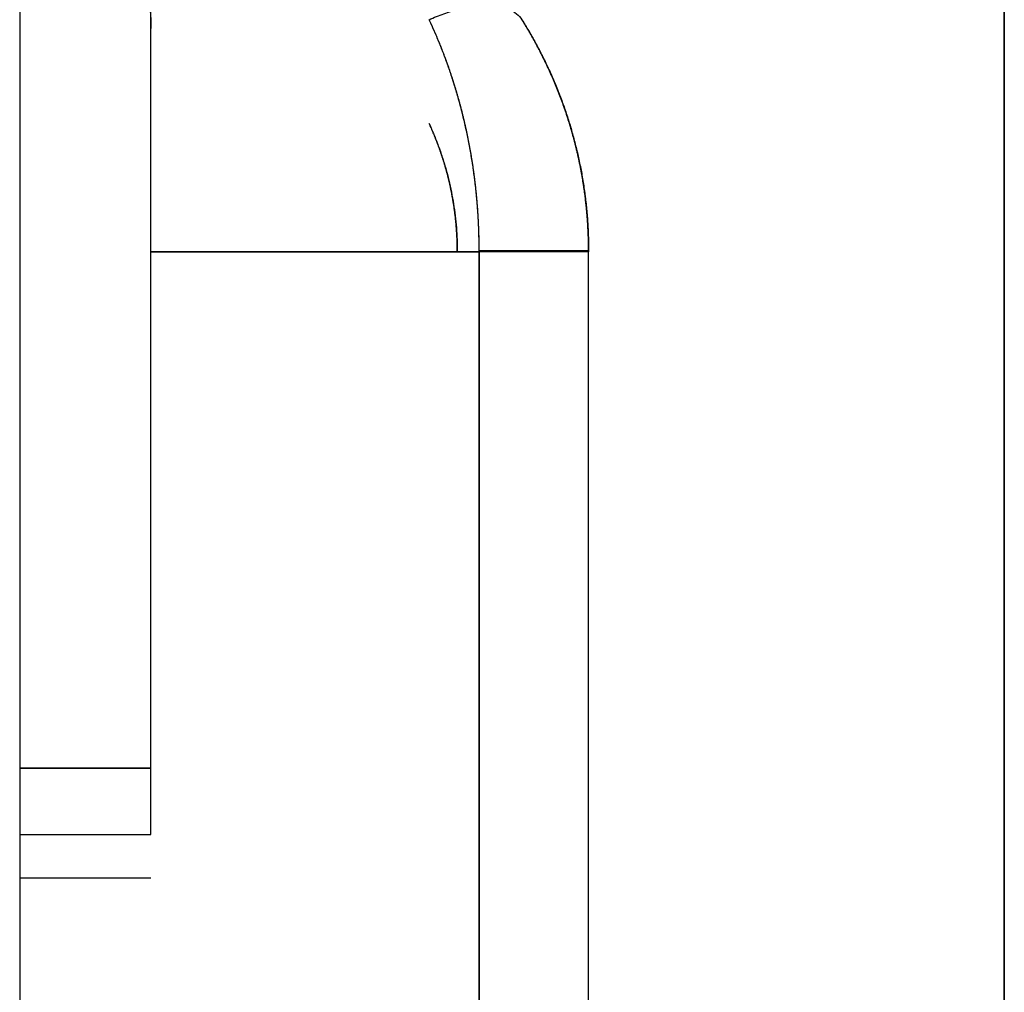
# Model space of a CAD drawing. Units: millimetres. Extents: x -395 to 84, y -28 to 287.
# Drawn here: x -160 to -160, y 89 to 89 of the extents above; entities that cross this region are included whole.
import ezdxf

# ---------------------------------------------------------------- set-up
doc = ezdxf.new("R2010")
doc.units = ezdxf.units.MM

# ---------------------------------------------------------------- blocks, each defined once
blk = doc.blocks.new('VIS-ULRB1LC0005')
at = {"color": 20, "linetype": 'Continuous'}
for p, q in [((-159.99125, 95.07658), (-159.99125, 59.02658)), ((-159.99125, 59.02658), (-159.99125, 95.07658)), ((-160.21625, 94.97658), (-160.21625, 65.22658)), ((-160.21625, 94.97658), (-160.21625, 65.22658)), ((-160.18625, 89.30755), (-160.18625, 89.63426)), ((-160.18625, 89.30755), (-160.18625, 89.63426)), ((-160.18625, 89.42558), (-160.11125, 89.42558)), ((-160.11125, 89.42558), (-160.18625, 89.42558)), ((-160.11125, 89.42558), (-160.18625, 89.42558)), ((-160.18625, 89.42558), (-160.11125, 89.42558)), ((-160.08625, 89.42558), (-160.11125, 89.42558)), ((-160.08625, 89.42558), (-160.11125, 89.42558)), ((-160.11125, 88.82658), (-160.11125, 89.42558)), ((-160.11125, 88.82658), (-160.11125, 89.42558)), ((-160.11125, 89.42558), (-160.11125, 88.82658)), ((-160.11125, 89.42558), (-160.11125, 88.82658)), ((-160.08625, 88.82658), (-160.08625, 89.42558)), ((-160.08625, 88.82658), (-160.08625, 89.42558)), ((-160.08625, 88.82658), (-160.08625, 89.42558)), ((-160.08625, 88.82658), (-160.08625, 89.42558)), ((-160.18625, 89.30755), (-160.21625, 89.30755)), ((-160.18625, 89.30755), (-160.21625, 89.30755)), ((-160.21625, 89.30755), (-160.18625, 89.30755)), ((-160.21625, 89.30755), (-160.18625, 89.30755)), ((-160.18625, 89.2924), (-160.18625, 89.30755)), ((-160.18625, 89.2924), (-160.18625, 89.30755)), ((-160.21625, 89.2924), (-160.18625, 89.2924)), ((-160.21625, 89.2924), (-160.18625, 89.2924)), ((-160.21625, 89.2924), (-160.18625, 89.2924)), ((-160.21625, 89.2924), (-160.18625, 89.2924)), ((-160.18625, 89.2824), (-160.21625, 89.2824)), ((-160.18625, 89.2824), (-160.21625, 89.2824)), ((-160.18625, 89.2824), (-160.21625, 89.2824)), ((-160.18625, 89.2824), (-160.21625, 89.2824))]:
    blk.add_line(p, q, dxfattribs=at)
for points, knots in [([(-160.20178, 89.51238), (-160.20167, 89.51226), (-160.20144, 89.51202), (-160.2011, 89.51166), (-160.20076, 89.51129), (-160.20042, 89.51091), (-160.20008, 89.51053), (-160.19974, 89.51015), (-160.1994, 89.50976), (-160.19907, 89.50937), (-160.19873, 89.50897), (-160.1984, 89.50857), (-160.19806, 89.50816), (-160.19773, 89.50775), (-160.1974, 89.50733), (-160.19707, 89.50691), (-160.19675, 89.50649), (-160.19642, 89.50606), (-160.1961, 89.50562), (-160.19578, 89.50518), (-160.19547, 89.50473), (-160.19515, 89.50428), (-160.19484, 89.50383), (-160.19454, 89.50336), (-160.19423, 89.5029), (-160.19393, 89.50243), (-160.19364, 89.50195), (-160.19334, 89.50147), (-160.19305, 89.50098), (-160.19277, 89.50049), (-160.19249, 89.49999), (-160.19221, 89.49949), (-160.19194, 89.49898), (-160.19167, 89.49847), (-160.1914, 89.49795), (-160.19114, 89.49743), (-160.19089, 89.4969), (-160.19064, 89.49637), (-160.19039, 89.49583), (-160.19016, 89.49528), (-160.18992, 89.49474), (-160.1897, 89.49418), (-160.18947, 89.49362), (-160.18926, 89.49306), (-160.18905, 89.49248), (-160.18884, 89.49191), (-160.18865, 89.49133), (-160.18846, 89.49074), (-160.18827, 89.49015), (-160.18809, 89.48955), (-160.18792, 89.48895), (-160.18776, 89.48835), (-160.18761, 89.48773), (-160.18746, 89.48712), (-160.18732, 89.4865), (-160.18719, 89.48587), (-160.18706, 89.48524), (-160.18695, 89.4846), (-160.18684, 89.48396), (-160.18674, 89.48332), (-160.18665, 89.48267), (-160.18657, 89.48201), (-160.18649, 89.48136), (-160.18643, 89.48069), (-160.18638, 89.48003), (-160.18633, 89.47936), (-160.1863, 89.47868), (-160.18627, 89.478), (-160.18626, 89.47732), (-160.18626, 89.47687), (-160.18625, 89.47664)], [0, 0, 0, 0, 0.00049618, 0.00099553, 0.001498, 0.00200354, 0.00251208, 0.00302358, 0.00353801, 0.00405537, 0.00457565, 0.00509885, 0.00562494, 0.00615385, 0.00668549, 0.00721978, 0.00775664, 0.00829598, 0.0088377, 0.00938174, 0.00992814, 0.01047694, 0.01102819, 0.01158194, 0.0121382, 0.01269698, 0.01325825, 0.01382202, 0.0143883, 0.01495708, 0.01552836, 0.01610216, 0.01667847, 0.01725731, 0.01783868, 0.01842259, 0.01900906, 0.01959812, 0.02018978, 0.02078408, 0.02138106, 0.02198073, 0.02258312, 0.02318826, 0.02379616, 0.02440687, 0.0250204, 0.02563679, 0.02625605, 0.02687822, 0.02750332, 0.02813136, 0.02876235, 0.02939634, 0.03003334, 0.0306734, 0.03131655, 0.03196281, 0.0326122, 0.03326474, 0.03392045, 0.03457934, 0.03524144, 0.03590677, 0.03657535, 0.03724709, 0.037922, 0.03860047, 0.03928258, 0.03996678, 0.03996678, 0.03996678, 0.03996678]), ([(-160.20178, 89.51238), (-160.20167, 89.51226), (-160.20144, 89.51202), (-160.2011, 89.51166), (-160.20076, 89.51129), (-160.20042, 89.51091), (-160.20008, 89.51053), (-160.19974, 89.51015), (-160.1994, 89.50976), (-160.19907, 89.50937), (-160.19873, 89.50897), (-160.1984, 89.50857), (-160.19806, 89.50816), (-160.19773, 89.50775), (-160.1974, 89.50733), (-160.19707, 89.50691), (-160.19675, 89.50649), (-160.19642, 89.50606), (-160.1961, 89.50562), (-160.19578, 89.50518), (-160.19547, 89.50473), (-160.19515, 89.50428), (-160.19484, 89.50383), (-160.19454, 89.50336), (-160.19423, 89.5029), (-160.19393, 89.50243), (-160.19364, 89.50195), (-160.19334, 89.50147), (-160.19305, 89.50098), (-160.19277, 89.50049), (-160.19249, 89.49999), (-160.19221, 89.49949), (-160.19194, 89.49898), (-160.19167, 89.49847), (-160.1914, 89.49795), (-160.19114, 89.49743), (-160.19089, 89.4969), (-160.19064, 89.49637), (-160.19039, 89.49583), (-160.19016, 89.49528), (-160.18992, 89.49474), (-160.1897, 89.49418), (-160.18947, 89.49362), (-160.18926, 89.49306), (-160.18905, 89.49248), (-160.18884, 89.49191), (-160.18865, 89.49133), (-160.18846, 89.49074), (-160.18827, 89.49015), (-160.18809, 89.48955), (-160.18792, 89.48895), (-160.18776, 89.48835), (-160.18761, 89.48773), (-160.18746, 89.48712), (-160.18732, 89.4865), (-160.18719, 89.48587), (-160.18706, 89.48524), (-160.18695, 89.4846), (-160.18684, 89.48396), (-160.18674, 89.48332), (-160.18665, 89.48267), (-160.18657, 89.48201), (-160.18649, 89.48136), (-160.18643, 89.48069), (-160.18638, 89.48003), (-160.18633, 89.47936), (-160.1863, 89.47868), (-160.18627, 89.478), (-160.18626, 89.47732), (-160.18626, 89.47687), (-160.18625, 89.47664)], [0, 0, 0, 0, 0.00049618, 0.00099553, 0.001498, 0.00200354, 0.00251208, 0.00302358, 0.00353801, 0.00405537, 0.00457565, 0.00509885, 0.00562494, 0.00615385, 0.00668549, 0.00721978, 0.00775664, 0.00829598, 0.0088377, 0.00938174, 0.00992814, 0.01047694, 0.01102819, 0.01158194, 0.0121382, 0.01269698, 0.01325825, 0.01382202, 0.0143883, 0.01495708, 0.01552836, 0.01610216, 0.01667847, 0.01725731, 0.01783868, 0.01842259, 0.01900906, 0.01959812, 0.02018978, 0.02078408, 0.02138106, 0.02198073, 0.02258312, 0.02318826, 0.02379616, 0.02440687, 0.0250204, 0.02563679, 0.02625605, 0.02687822, 0.02750332, 0.02813136, 0.02876235, 0.02939634, 0.03003334, 0.0306734, 0.03131655, 0.03196281, 0.0326122, 0.03326474, 0.03392045, 0.03457934, 0.03524144, 0.03590677, 0.03657535, 0.03724709, 0.037922, 0.03860047, 0.03928258, 0.03996678, 0.03996678, 0.03996678, 0.03996678]), ([(-160.12268, 89.47865), (-160.12158, 89.47915), (-160.11934, 89.48005), (-160.11596, 89.4811), (-160.11266, 89.48178), (-160.10957, 89.48203), (-160.10682, 89.48183), (-160.1045, 89.48119), (-160.10268, 89.48014), (-160.10183, 89.47915), (-160.10149, 89.47865)], [0, 0, 0, 0, 0.00363813, 0.00721861, 0.01061978, 0.0137323, 0.01648177, 0.01884962, 0.02088542, 0.02269944, 0.02269944, 0.02269944, 0.02269944]), ([(-160.12268, 89.47865), (-160.12158, 89.47915), (-160.11934, 89.48005), (-160.11596, 89.4811), (-160.11266, 89.48178), (-160.10957, 89.48203), (-160.10682, 89.48183), (-160.1045, 89.48119), (-160.10268, 89.48014), (-160.10183, 89.47915), (-160.10149, 89.47865)], [0, 0, 0, 0, 0.00363813, 0.00721861, 0.01061978, 0.0137323, 0.01648177, 0.01884962, 0.02088542, 0.02269944, 0.02269944, 0.02269944, 0.02269944]), ([(-160.11125, 89.42583), (-160.11125, 89.42639), (-160.11126, 89.42751), (-160.11129, 89.42918), (-160.11134, 89.43085), (-160.11142, 89.43251), (-160.11151, 89.43416), (-160.11162, 89.4358), (-160.11176, 89.43744), (-160.11191, 89.43906), (-160.11209, 89.44069), (-160.11228, 89.4423), (-160.11249, 89.44391), (-160.11272, 89.44551), (-160.11298, 89.4471), (-160.11325, 89.44869), (-160.11354, 89.45027), (-160.11385, 89.45184), (-160.11418, 89.4534), (-160.11452, 89.45494), (-160.11489, 89.45647), (-160.11526, 89.45797), (-160.11566, 89.45946), (-160.11607, 89.46094), (-160.11649, 89.4624), (-160.11693, 89.46384), (-160.11739, 89.46526), (-160.11786, 89.46667), (-160.11834, 89.46806), (-160.11884, 89.46944), (-160.11935, 89.4708), (-160.11987, 89.47215), (-160.12041, 89.47348), (-160.12096, 89.47479), (-160.12152, 89.47609), (-160.12209, 89.47738), (-160.12249, 89.47822), (-160.12268, 89.47865)], [0, 0, 0, 0, 0.00168028, 0.00335323, 0.00501918, 0.00667844, 0.00833133, 0.00997817, 0.01161925, 0.01325489, 0.01488538, 0.01651101, 0.01813205, 0.01974879, 0.02136148, 0.02297151, 0.02457897, 0.0261809, 0.0277743, 0.02935611, 0.03092426, 0.03247902, 0.03402085, 0.03555021, 0.03706755, 0.03857332, 0.04006796, 0.04155189, 0.04302567, 0.04448986, 0.04594446, 0.04738944, 0.04882478, 0.05025044, 0.05166637, 0.05307254, 0.0544689, 0.0544689, 0.0544689, 0.0544689]), ([(-160.11125, 89.42583), (-160.11125, 89.42597), (-160.11126, 89.42625), (-160.11126, 89.42667), (-160.11126, 89.42709), (-160.11126, 89.4275), (-160.11127, 89.42792), (-160.11128, 89.42834), (-160.11129, 89.42875), (-160.1113, 89.42917), (-160.11131, 89.42959), (-160.11132, 89.43001), (-160.11133, 89.43042), (-160.11135, 89.43084), (-160.11137, 89.43126), (-160.11138, 89.43167), (-160.1114, 89.43209), (-160.11142, 89.4325), (-160.11144, 89.43292), (-160.11147, 89.43334), (-160.11149, 89.43375), (-160.11152, 89.43417), (-160.11154, 89.43458), (-160.11157, 89.435), (-160.1116, 89.43541), (-160.11163, 89.43583), (-160.11166, 89.43624), (-160.1117, 89.43665), (-160.11173, 89.43707), (-160.11177, 89.43748), (-160.1118, 89.43789), (-160.11184, 89.4383), (-160.11188, 89.43872), (-160.11192, 89.43913), (-160.11197, 89.43954), (-160.11201, 89.43995), (-160.11205, 89.44036), (-160.1121, 89.44077), (-160.11215, 89.44118), (-160.1122, 89.44159), (-160.11225, 89.442), (-160.1123, 89.44241), (-160.11235, 89.44282), (-160.1124, 89.44322), (-160.11246, 89.44363), (-160.11252, 89.44404), (-160.11257, 89.44444), (-160.11263, 89.44485), (-160.11269, 89.44526), (-160.11275, 89.44566), (-160.11281, 89.44606), (-160.11288, 89.44647), (-160.11294, 89.44687), (-160.11301, 89.44727), (-160.11308, 89.44768), (-160.11315, 89.44808), (-160.11322, 89.44848), (-160.11329, 89.44888), (-160.11336, 89.44928), (-160.11343, 89.44968), (-160.11351, 89.45008), (-160.11358, 89.45047), (-160.11366, 89.45087), (-160.11374, 89.45127), (-160.11382, 89.45166), (-160.1139, 89.45206), (-160.11398, 89.45245), (-160.11406, 89.45285), (-160.11415, 89.45324), (-160.11423, 89.45363), (-160.11432, 89.45402), (-160.11441, 89.45442), (-160.1145, 89.45481), (-160.11459, 89.4552), (-160.11468, 89.45558), (-160.11477, 89.45597), (-160.11486, 89.45636), (-160.11496, 89.45675), (-160.11506, 89.45713), (-160.11515, 89.45752), (-160.11525, 89.4579), (-160.11535, 89.45828), (-160.11545, 89.45867), (-160.11555, 89.45905), (-160.11565, 89.45943), (-160.11576, 89.45981), (-160.11586, 89.46019), (-160.11597, 89.46057), (-160.11608, 89.46095), (-160.11618, 89.46132), (-160.11629, 89.4617), (-160.1164, 89.46207), (-160.11652, 89.46245), (-160.11663, 89.46282), (-160.11674, 89.46319), (-160.11686, 89.46357), (-160.11697, 89.46394), (-160.11709, 89.46431), (-160.11721, 89.46468), (-160.11732, 89.46504), (-160.11744, 89.46541), (-160.11756, 89.46578), (-160.11769, 89.46614), (-160.11781, 89.46651), (-160.11793, 89.46687), (-160.11806, 89.46723), (-160.11818, 89.4676), (-160.11831, 89.46796), (-160.11844, 89.46832), (-160.11856, 89.46867), (-160.11869, 89.46903), (-160.11882, 89.46939), (-160.11896, 89.46975), (-160.11909, 89.4701), (-160.11922, 89.47045), (-160.11936, 89.47081), (-160.11949, 89.47116), (-160.11963, 89.47151), (-160.11976, 89.47186), (-160.1199, 89.47221), (-160.12004, 89.47256), (-160.12018, 89.4729), (-160.12032, 89.47325), (-160.12046, 89.4736), (-160.1206, 89.47394), (-160.12075, 89.47428), (-160.12089, 89.47462), (-160.12103, 89.47496), (-160.12118, 89.4753), (-160.12133, 89.47564), (-160.12147, 89.47598), (-160.12162, 89.47632), (-160.12177, 89.47665), (-160.12192, 89.47699), (-160.12207, 89.47732), (-160.12222, 89.47765), (-160.12238, 89.47798), (-160.12253, 89.47832), (-160.12263, 89.47854), (-160.12268, 89.47865)], [0, 0, 0, 0, 0.00041748, 0.00083494, 0.00125239, 0.00166981, 0.00208719, 0.00250454, 0.00292184, 0.00333908, 0.00375626, 0.00417337, 0.00459041, 0.00500736, 0.00542421, 0.00584097, 0.00625763, 0.00667417, 0.00709059, 0.00750689, 0.00792305, 0.00833907, 0.00875494, 0.00917066, 0.00958621, 0.0100016, 0.01041681, 0.01083183, 0.01124667, 0.01166131, 0.01207575, 0.01248998, 0.01290399, 0.01331777, 0.01373133, 0.01414465, 0.01455773, 0.01497055, 0.01538312, 0.01579543, 0.01620747, 0.01661923, 0.01703071, 0.01744191, 0.0178528, 0.0182634, 0.01867369, 0.01908367, 0.01949333, 0.01990266, 0.02031167, 0.02072033, 0.02112866, 0.02153663, 0.02194426, 0.02235152, 0.02275842, 0.02316494, 0.02357109, 0.02397686, 0.02438224, 0.02478723, 0.02519183, 0.02559602, 0.0259998, 0.02640317, 0.02680612, 0.02720864, 0.02761074, 0.02801241, 0.02841364, 0.02881444, 0.02921479, 0.02961469, 0.03001413, 0.03041311, 0.03081163, 0.03120968, 0.03160725, 0.03200435, 0.03240097, 0.0327971, 0.03319274, 0.03358789, 0.03398254, 0.03437669, 0.03477033, 0.03516347, 0.03555609, 0.03594819, 0.03633978, 0.03673084, 0.03712138, 0.03751138, 0.03790085, 0.03828978, 0.03867818, 0.03906603, 0.03945333, 0.03984008, 0.04022629, 0.04061193, 0.04099702, 0.04138155, 0.04176551, 0.0421489, 0.04253173, 0.04291398, 0.04329566, 0.04367677, 0.04405729, 0.04443723, 0.04481659, 0.04519536, 0.04557354, 0.04595113, 0.04632813, 0.04670454, 0.04708035, 0.04745557, 0.04783018, 0.04820419, 0.04857758, 0.04895036, 0.04932252, 0.04969408, 0.05006504, 0.05043542, 0.05080522, 0.05117444, 0.05154304, 0.05191096, 0.05227817, 0.05264462, 0.05301033, 0.05337542, 0.05374006, 0.0541044, 0.05446859, 0.05446859, 0.05446859, 0.05446859]), ([(-160.11125, 89.42583), (-160.11125, 89.42639), (-160.11126, 89.42751), (-160.11129, 89.42918), (-160.11134, 89.43085), (-160.11142, 89.43251), (-160.11151, 89.43416), (-160.11162, 89.4358), (-160.11176, 89.43744), (-160.11191, 89.43906), (-160.11209, 89.44069), (-160.11228, 89.4423), (-160.11249, 89.44391), (-160.11272, 89.44551), (-160.11298, 89.4471), (-160.11325, 89.44869), (-160.11354, 89.45027), (-160.11385, 89.45184), (-160.11418, 89.4534), (-160.11452, 89.45494), (-160.11489, 89.45647), (-160.11526, 89.45797), (-160.11566, 89.45946), (-160.11607, 89.46094), (-160.11649, 89.4624), (-160.11693, 89.46384), (-160.11739, 89.46526), (-160.11786, 89.46667), (-160.11834, 89.46806), (-160.11884, 89.46944), (-160.11935, 89.4708), (-160.11987, 89.47215), (-160.12041, 89.47348), (-160.12096, 89.47479), (-160.12152, 89.47609), (-160.12209, 89.47738), (-160.12249, 89.47822), (-160.12268, 89.47865)], [0, 0, 0, 0, 0.00168028, 0.00335323, 0.00501918, 0.00667844, 0.00833133, 0.00997817, 0.01161925, 0.01325489, 0.01488538, 0.01651101, 0.01813205, 0.01974879, 0.02136148, 0.02297151, 0.02457897, 0.0261809, 0.0277743, 0.02935611, 0.03092426, 0.03247902, 0.03402085, 0.03555021, 0.03706755, 0.03857332, 0.04006796, 0.04155189, 0.04302567, 0.04448986, 0.04594446, 0.04738944, 0.04882478, 0.05025044, 0.05166637, 0.05307254, 0.0544689, 0.0544689, 0.0544689, 0.0544689]), ([(-160.11125, 89.42583), (-160.11125, 89.42597), (-160.11126, 89.42625), (-160.11126, 89.42667), (-160.11126, 89.42709), (-160.11126, 89.4275), (-160.11127, 89.42792), (-160.11128, 89.42834), (-160.11129, 89.42875), (-160.1113, 89.42917), (-160.11131, 89.42959), (-160.11132, 89.43001), (-160.11133, 89.43042), (-160.11135, 89.43084), (-160.11137, 89.43126), (-160.11138, 89.43167), (-160.1114, 89.43209), (-160.11142, 89.4325), (-160.11144, 89.43292), (-160.11147, 89.43334), (-160.11149, 89.43375), (-160.11152, 89.43417), (-160.11154, 89.43458), (-160.11157, 89.435), (-160.1116, 89.43541), (-160.11163, 89.43583), (-160.11166, 89.43624), (-160.1117, 89.43665), (-160.11173, 89.43707), (-160.11177, 89.43748), (-160.1118, 89.43789), (-160.11184, 89.4383), (-160.11188, 89.43872), (-160.11192, 89.43913), (-160.11197, 89.43954), (-160.11201, 89.43995), (-160.11205, 89.44036), (-160.1121, 89.44077), (-160.11215, 89.44118), (-160.1122, 89.44159), (-160.11225, 89.442), (-160.1123, 89.44241), (-160.11235, 89.44282), (-160.1124, 89.44322), (-160.11246, 89.44363), (-160.11252, 89.44404), (-160.11257, 89.44444), (-160.11263, 89.44485), (-160.11269, 89.44526), (-160.11275, 89.44566), (-160.11281, 89.44606), (-160.11288, 89.44647), (-160.11294, 89.44687), (-160.11301, 89.44727), (-160.11308, 89.44768), (-160.11315, 89.44808), (-160.11322, 89.44848), (-160.11329, 89.44888), (-160.11336, 89.44928), (-160.11343, 89.44968), (-160.11351, 89.45008), (-160.11358, 89.45047), (-160.11366, 89.45087), (-160.11374, 89.45127), (-160.11382, 89.45166), (-160.1139, 89.45206), (-160.11398, 89.45245), (-160.11406, 89.45285), (-160.11415, 89.45324), (-160.11423, 89.45363), (-160.11432, 89.45402), (-160.11441, 89.45442), (-160.1145, 89.45481), (-160.11459, 89.4552), (-160.11468, 89.45558), (-160.11477, 89.45597), (-160.11486, 89.45636), (-160.11496, 89.45675), (-160.11506, 89.45713), (-160.11515, 89.45752), (-160.11525, 89.4579), (-160.11535, 89.45828), (-160.11545, 89.45867), (-160.11555, 89.45905), (-160.11565, 89.45943), (-160.11576, 89.45981), (-160.11586, 89.46019), (-160.11597, 89.46057), (-160.11608, 89.46095), (-160.11618, 89.46132), (-160.11629, 89.4617), (-160.1164, 89.46207), (-160.11652, 89.46245), (-160.11663, 89.46282), (-160.11674, 89.46319), (-160.11686, 89.46357), (-160.11697, 89.46394), (-160.11709, 89.46431), (-160.11721, 89.46468), (-160.11732, 89.46504), (-160.11744, 89.46541), (-160.11756, 89.46578), (-160.11769, 89.46614), (-160.11781, 89.46651), (-160.11793, 89.46687), (-160.11806, 89.46723), (-160.11818, 89.4676), (-160.11831, 89.46796), (-160.11844, 89.46832), (-160.11856, 89.46867), (-160.11869, 89.46903), (-160.11882, 89.46939), (-160.11896, 89.46975), (-160.11909, 89.4701), (-160.11922, 89.47045), (-160.11936, 89.47081), (-160.11949, 89.47116), (-160.11963, 89.47151), (-160.11976, 89.47186), (-160.1199, 89.47221), (-160.12004, 89.47256), (-160.12018, 89.4729), (-160.12032, 89.47325), (-160.12046, 89.4736), (-160.1206, 89.47394), (-160.12075, 89.47428), (-160.12089, 89.47462), (-160.12103, 89.47496), (-160.12118, 89.4753), (-160.12133, 89.47564), (-160.12147, 89.47598), (-160.12162, 89.47632), (-160.12177, 89.47665), (-160.12192, 89.47699), (-160.12207, 89.47732), (-160.12222, 89.47765), (-160.12238, 89.47798), (-160.12253, 89.47832), (-160.12263, 89.47854), (-160.12268, 89.47865)], [0, 0, 0, 0, 0.00041748, 0.00083494, 0.00125239, 0.00166981, 0.00208719, 0.00250454, 0.00292184, 0.00333908, 0.00375626, 0.00417337, 0.00459041, 0.00500736, 0.00542421, 0.00584097, 0.00625763, 0.00667417, 0.00709059, 0.00750689, 0.00792305, 0.00833907, 0.00875494, 0.00917066, 0.00958621, 0.0100016, 0.01041681, 0.01083183, 0.01124667, 0.01166131, 0.01207575, 0.01248998, 0.01290399, 0.01331777, 0.01373133, 0.01414465, 0.01455773, 0.01497055, 0.01538312, 0.01579543, 0.01620747, 0.01661923, 0.01703071, 0.01744191, 0.0178528, 0.0182634, 0.01867369, 0.01908367, 0.01949333, 0.01990266, 0.02031167, 0.02072033, 0.02112866, 0.02153663, 0.02194426, 0.02235152, 0.02275842, 0.02316494, 0.02357109, 0.02397686, 0.02438224, 0.02478723, 0.02519183, 0.02559602, 0.0259998, 0.02640317, 0.02680612, 0.02720864, 0.02761074, 0.02801241, 0.02841364, 0.02881444, 0.02921479, 0.02961469, 0.03001413, 0.03041311, 0.03081163, 0.03120968, 0.03160725, 0.03200435, 0.03240097, 0.0327971, 0.03319274, 0.03358789, 0.03398254, 0.03437669, 0.03477033, 0.03516347, 0.03555609, 0.03594819, 0.03633978, 0.03673084, 0.03712138, 0.03751138, 0.03790085, 0.03828978, 0.03867818, 0.03906603, 0.03945333, 0.03984008, 0.04022629, 0.04061193, 0.04099702, 0.04138155, 0.04176551, 0.0421489, 0.04253173, 0.04291398, 0.04329566, 0.04367677, 0.04405729, 0.04443723, 0.04481659, 0.04519536, 0.04557354, 0.04595113, 0.04632813, 0.04670454, 0.04708035, 0.04745557, 0.04783018, 0.04820419, 0.04857758, 0.04895036, 0.04932252, 0.04969408, 0.05006504, 0.05043542, 0.05080522, 0.05117444, 0.05154304, 0.05191096, 0.05227817, 0.05264462, 0.05301033, 0.05337542, 0.05374006, 0.0541044, 0.05446859, 0.05446859, 0.05446859, 0.05446859]), ([(-160.10149, 89.47865), (-160.1006, 89.47722), (-160.09889, 89.47432), (-160.09653, 89.46984), (-160.0944, 89.46522), (-160.0925, 89.46048), (-160.09083, 89.45565), (-160.08942, 89.45073), (-160.08826, 89.44575), (-160.08736, 89.44072), (-160.08672, 89.43568), (-160.08634, 89.43063), (-160.08625, 89.42726), (-160.08625, 89.42558)], [0, 0, 0, 0, 0.005036, 0.01010115, 0.01518915, 0.02029354, 0.02540773, 0.03052504, 0.03563878, 0.04074228, 0.04582895, 0.05089235, 0.05592618, 0.05592618, 0.05592618, 0.05592618]), ([(-160.08625, 89.42577), (-160.08625, 89.42591), (-160.08626, 89.4262), (-160.08626, 89.42663), (-160.08626, 89.42705), (-160.08627, 89.42748), (-160.08628, 89.42791), (-160.08629, 89.42833), (-160.0863, 89.42876), (-160.08631, 89.42919), (-160.08633, 89.42961), (-160.08634, 89.43004), (-160.08636, 89.43046), (-160.08639, 89.43089), (-160.08641, 89.43132), (-160.08643, 89.43174), (-160.08646, 89.43217), (-160.08649, 89.43259), (-160.08652, 89.43302), (-160.08655, 89.43344), (-160.08658, 89.43387), (-160.08662, 89.43429), (-160.08666, 89.43472), (-160.08669, 89.43514), (-160.08674, 89.43556), (-160.08678, 89.43599), (-160.08682, 89.43641), (-160.08687, 89.43683), (-160.08692, 89.43725), (-160.08697, 89.43768), (-160.08702, 89.4381), (-160.08707, 89.43852), (-160.08713, 89.43894), (-160.08718, 89.43936), (-160.08724, 89.43978), (-160.0873, 89.4402), (-160.08737, 89.44062), (-160.08743, 89.44104), (-160.0875, 89.44146), (-160.08756, 89.44188), (-160.08763, 89.44229), (-160.0877, 89.44271), (-160.08778, 89.44313), (-160.08785, 89.44354), (-160.08793, 89.44396), (-160.08801, 89.44438), (-160.08809, 89.44479), (-160.08817, 89.4452), (-160.08825, 89.44562), (-160.08834, 89.44603), (-160.08842, 89.44644), (-160.08851, 89.44686), (-160.0886, 89.44727), (-160.08869, 89.44768), (-160.08879, 89.44809), (-160.08888, 89.4485), (-160.08898, 89.44891), (-160.08908, 89.44932), (-160.08918, 89.44972), (-160.08928, 89.45013), (-160.08939, 89.45054), (-160.08949, 89.45094), (-160.0896, 89.45135), (-160.08971, 89.45175), (-160.08982, 89.45216), (-160.08993, 89.45256), (-160.09004, 89.45296), (-160.09016, 89.45336), (-160.09028, 89.45376), (-160.09039, 89.45416), (-160.09051, 89.45456), (-160.09064, 89.45496), (-160.09076, 89.45536), (-160.09089, 89.45576), (-160.09101, 89.45615), (-160.09114, 89.45655), (-160.09127, 89.45695), (-160.0914, 89.45734), (-160.09153, 89.45773), (-160.09167, 89.45813), (-160.0918, 89.45852), (-160.09194, 89.45891), (-160.09208, 89.4593), (-160.09222, 89.45969), (-160.09236, 89.46008), (-160.09251, 89.46046), (-160.09265, 89.46085), (-160.0928, 89.46124), (-160.09295, 89.46162), (-160.0931, 89.46201), (-160.09325, 89.46239), (-160.0934, 89.46277), (-160.09356, 89.46315), (-160.09371, 89.46353), (-160.09387, 89.46391), (-160.09403, 89.46429), (-160.09419, 89.46467), (-160.09435, 89.46505), (-160.09451, 89.46542), (-160.09468, 89.4658), (-160.09484, 89.46617), (-160.09501, 89.46655), (-160.09518, 89.46692), (-160.09535, 89.46729), (-160.09552, 89.46766), (-160.0957, 89.46803), (-160.09587, 89.4684), (-160.09605, 89.46877), (-160.09622, 89.46913), (-160.0964, 89.4695), (-160.09658, 89.46986), (-160.09676, 89.47023), (-160.09694, 89.47059), (-160.09713, 89.47095), (-160.09731, 89.47131), (-160.0975, 89.47167), (-160.09769, 89.47203), (-160.09788, 89.47239), (-160.09807, 89.47274), (-160.09826, 89.4731), (-160.09845, 89.47345), (-160.09865, 89.47381), (-160.09884, 89.47416), (-160.09904, 89.47451), (-160.09924, 89.47486), (-160.09943, 89.47521), (-160.09963, 89.47556), (-160.09984, 89.47591), (-160.10004, 89.47625), (-160.10024, 89.4766), (-160.10045, 89.47694), (-160.10066, 89.47728), (-160.10086, 89.47763), (-160.10107, 89.47797), (-160.10128, 89.47831), (-160.10142, 89.47853), (-160.10149, 89.47865)], [0, 0, 0, 0, 0.00042695, 0.00085388, 0.0012808, 0.00170768, 0.00213453, 0.00256135, 0.00298812, 0.00341485, 0.00384153, 0.00426816, 0.00469472, 0.00512123, 0.00554767, 0.00597404, 0.00640034, 0.00682656, 0.0072527, 0.00767875, 0.00810471, 0.00853058, 0.00895635, 0.00938201, 0.00980758, 0.01023303, 0.01065838, 0.0110836, 0.01150871, 0.01193369, 0.01235855, 0.01278328, 0.01320787, 0.01363233, 0.01405664, 0.01448082, 0.01490484, 0.01532871, 0.01575243, 0.016176, 0.0165994, 0.01702264, 0.01744571, 0.01786862, 0.01829135, 0.0187139, 0.01913627, 0.01955847, 0.01998047, 0.02040229, 0.02082392, 0.02124536, 0.02166659, 0.02208763, 0.02250847, 0.0229291, 0.02334952, 0.02376973, 0.02418972, 0.0246095, 0.02502906, 0.0254484, 0.02586752, 0.0262864, 0.02670506, 0.02712348, 0.02754167, 0.02795962, 0.02837733, 0.02879481, 0.02921204, 0.02962903, 0.03004577, 0.03046227, 0.03087852, 0.03129452, 0.03171026, 0.03212575, 0.03254098, 0.03295596, 0.03337068, 0.03378515, 0.03419935, 0.03461329, 0.03502697, 0.03544039, 0.03585354, 0.03626642, 0.03667904, 0.03709139, 0.03750347, 0.03791528, 0.03832682, 0.03873809, 0.03914909, 0.03955981, 0.03997025, 0.04038042, 0.04079032, 0.04119993, 0.04160927, 0.04201833, 0.04242711, 0.04283561, 0.04324383, 0.04365177, 0.04405942, 0.04446679, 0.04487387, 0.04528067, 0.04568719, 0.04609341, 0.04649935, 0.04690501, 0.04731038, 0.04771546, 0.04812025, 0.04852474, 0.04892895, 0.04933286, 0.04973647, 0.05013978, 0.0505428, 0.05094554, 0.05134801, 0.0517502, 0.0521521, 0.05255371, 0.05295498, 0.0533559, 0.05375646, 0.05415665, 0.05455656, 0.05495626, 0.05535582, 0.05575531, 0.05575531, 0.05575531, 0.05575531]), ([(-160.10149, 89.47865), (-160.10123, 89.47822), (-160.10071, 89.47738), (-160.09994, 89.47609), (-160.09919, 89.47479), (-160.09846, 89.47348), (-160.09774, 89.47214), (-160.09705, 89.4708), (-160.09636, 89.46943), (-160.0957, 89.46805), (-160.09506, 89.46666), (-160.09443, 89.46525), (-160.09383, 89.46382), (-160.09324, 89.46238), (-160.09267, 89.46092), (-160.09213, 89.45944), (-160.0916, 89.45795), (-160.0911, 89.45643), (-160.09061, 89.45491), (-160.09015, 89.45336), (-160.08972, 89.4518), (-160.0893, 89.45023), (-160.08891, 89.44864), (-160.08855, 89.44705), (-160.08821, 89.44546), (-160.0879, 89.44386), (-160.08762, 89.44225), (-160.08736, 89.44063), (-160.08713, 89.43901), (-160.08693, 89.43738), (-160.08675, 89.43574), (-160.0866, 89.4341), (-160.08647, 89.43245), (-160.08638, 89.43079), (-160.08631, 89.42912), (-160.08626, 89.42745), (-160.08625, 89.42633), (-160.08625, 89.42577)], [0, 0, 0, 0, 0.001489, 0.00298404, 0.00448506, 0.00599201, 0.00750485, 0.00902355, 0.01054811, 0.01207851, 0.01361479, 0.01515756, 0.01670745, 0.01826493, 0.01983049, 0.02140465, 0.02298793, 0.02458086, 0.02618399, 0.02779767, 0.02941987, 0.03104759, 0.03267793, 0.03430803, 0.03593814, 0.03756985, 0.03920357, 0.04083977, 0.0424789, 0.04412141, 0.04576778, 0.04741849, 0.04907405, 0.05073495, 0.0524017, 0.05407482, 0.05575482, 0.05575482, 0.05575482, 0.05575482]), ([(-160.08625, 89.42577), (-160.08625, 89.42591), (-160.08626, 89.4262), (-160.08626, 89.42663), (-160.08626, 89.42705), (-160.08627, 89.42748), (-160.08628, 89.42791), (-160.08629, 89.42833), (-160.0863, 89.42876), (-160.08631, 89.42919), (-160.08633, 89.42961), (-160.08634, 89.43004), (-160.08636, 89.43046), (-160.08639, 89.43089), (-160.08641, 89.43132), (-160.08643, 89.43174), (-160.08646, 89.43217), (-160.08649, 89.43259), (-160.08652, 89.43302), (-160.08655, 89.43344), (-160.08658, 89.43387), (-160.08662, 89.43429), (-160.08666, 89.43472), (-160.08669, 89.43514), (-160.08674, 89.43556), (-160.08678, 89.43599), (-160.08682, 89.43641), (-160.08687, 89.43683), (-160.08692, 89.43725), (-160.08697, 89.43768), (-160.08702, 89.4381), (-160.08707, 89.43852), (-160.08713, 89.43894), (-160.08718, 89.43936), (-160.08724, 89.43978), (-160.0873, 89.4402), (-160.08737, 89.44062), (-160.08743, 89.44104), (-160.0875, 89.44146), (-160.08756, 89.44188), (-160.08763, 89.44229), (-160.0877, 89.44271), (-160.08778, 89.44313), (-160.08785, 89.44354), (-160.08793, 89.44396), (-160.08801, 89.44438), (-160.08809, 89.44479), (-160.08817, 89.4452), (-160.08825, 89.44562), (-160.08834, 89.44603), (-160.08842, 89.44644), (-160.08851, 89.44686), (-160.0886, 89.44727), (-160.08869, 89.44768), (-160.08879, 89.44809), (-160.08888, 89.4485), (-160.08898, 89.44891), (-160.08908, 89.44932), (-160.08918, 89.44972), (-160.08928, 89.45013), (-160.08939, 89.45054), (-160.08949, 89.45094), (-160.0896, 89.45135), (-160.08971, 89.45175), (-160.08982, 89.45216), (-160.08993, 89.45256), (-160.09004, 89.45296), (-160.09016, 89.45336), (-160.09028, 89.45376), (-160.09039, 89.45416), (-160.09051, 89.45456), (-160.09064, 89.45496), (-160.09076, 89.45536), (-160.09089, 89.45576), (-160.09101, 89.45615), (-160.09114, 89.45655), (-160.09127, 89.45695), (-160.0914, 89.45734), (-160.09153, 89.45773), (-160.09167, 89.45813), (-160.0918, 89.45852), (-160.09194, 89.45891), (-160.09208, 89.4593), (-160.09222, 89.45969), (-160.09236, 89.46008), (-160.09251, 89.46046), (-160.09265, 89.46085), (-160.0928, 89.46124), (-160.09295, 89.46162), (-160.0931, 89.46201), (-160.09325, 89.46239), (-160.0934, 89.46277), (-160.09356, 89.46315), (-160.09371, 89.46353), (-160.09387, 89.46391), (-160.09403, 89.46429), (-160.09419, 89.46467), (-160.09435, 89.46505), (-160.09451, 89.46542), (-160.09468, 89.4658), (-160.09484, 89.46617), (-160.09501, 89.46655), (-160.09518, 89.46692), (-160.09535, 89.46729), (-160.09552, 89.46766), (-160.0957, 89.46803), (-160.09587, 89.4684), (-160.09605, 89.46877), (-160.09622, 89.46913), (-160.0964, 89.4695), (-160.09658, 89.46986), (-160.09676, 89.47023), (-160.09694, 89.47059), (-160.09713, 89.47095), (-160.09731, 89.47131), (-160.0975, 89.47167), (-160.09769, 89.47203), (-160.09788, 89.47239), (-160.09807, 89.47274), (-160.09826, 89.4731), (-160.09845, 89.47345), (-160.09865, 89.47381), (-160.09884, 89.47416), (-160.09904, 89.47451), (-160.09924, 89.47486), (-160.09943, 89.47521), (-160.09963, 89.47556), (-160.09984, 89.47591), (-160.10004, 89.47625), (-160.10024, 89.4766), (-160.10045, 89.47694), (-160.10066, 89.47728), (-160.10086, 89.47763), (-160.10107, 89.47797), (-160.10128, 89.47831), (-160.10142, 89.47853), (-160.10149, 89.47865)], [0, 0, 0, 0, 0.00042695, 0.00085388, 0.0012808, 0.00170768, 0.00213453, 0.00256135, 0.00298812, 0.00341485, 0.00384153, 0.00426816, 0.00469472, 0.00512123, 0.00554767, 0.00597404, 0.00640034, 0.00682656, 0.0072527, 0.00767875, 0.00810471, 0.00853058, 0.00895635, 0.00938201, 0.00980758, 0.01023303, 0.01065838, 0.0110836, 0.01150871, 0.01193369, 0.01235855, 0.01278328, 0.01320787, 0.01363233, 0.01405664, 0.01448082, 0.01490484, 0.01532871, 0.01575243, 0.016176, 0.0165994, 0.01702264, 0.01744571, 0.01786862, 0.01829135, 0.0187139, 0.01913627, 0.01955847, 0.01998047, 0.02040229, 0.02082392, 0.02124536, 0.02166659, 0.02208763, 0.02250847, 0.0229291, 0.02334952, 0.02376973, 0.02418972, 0.0246095, 0.02502906, 0.0254484, 0.02586752, 0.0262864, 0.02670506, 0.02712348, 0.02754167, 0.02795962, 0.02837733, 0.02879481, 0.02921204, 0.02962903, 0.03004577, 0.03046227, 0.03087852, 0.03129452, 0.03171026, 0.03212575, 0.03254098, 0.03295596, 0.03337068, 0.03378515, 0.03419935, 0.03461329, 0.03502697, 0.03544039, 0.03585354, 0.03626642, 0.03667904, 0.03709139, 0.03750347, 0.03791528, 0.03832682, 0.03873809, 0.03914909, 0.03955981, 0.03997025, 0.04038042, 0.04079032, 0.04119993, 0.04160927, 0.04201833, 0.04242711, 0.04283561, 0.04324383, 0.04365177, 0.04405942, 0.04446679, 0.04487387, 0.04528067, 0.04568719, 0.04609341, 0.04649935, 0.04690501, 0.04731038, 0.04771546, 0.04812025, 0.04852474, 0.04892895, 0.04933286, 0.04973647, 0.05013978, 0.0505428, 0.05094554, 0.05134801, 0.0517502, 0.0521521, 0.05255371, 0.05295498, 0.0533559, 0.05375646, 0.05415665, 0.05455656, 0.05495626, 0.05535582, 0.05575531, 0.05575531, 0.05575531, 0.05575531]), ([(-160.10149, 89.47865), (-160.1006, 89.47722), (-160.09889, 89.47432), (-160.09653, 89.46984), (-160.0944, 89.46522), (-160.0925, 89.46048), (-160.09083, 89.45565), (-160.08942, 89.45073), (-160.08826, 89.44575), (-160.08736, 89.44072), (-160.08672, 89.43568), (-160.08634, 89.43063), (-160.08625, 89.42726), (-160.08625, 89.42558)], [0, 0, 0, 0, 0.005036, 0.01010115, 0.01518915, 0.02029354, 0.02540773, 0.03052504, 0.03563878, 0.04074228, 0.04582895, 0.05089235, 0.05592618, 0.05592618, 0.05592618, 0.05592618]), ([(-160.10149, 89.47865), (-160.10123, 89.47822), (-160.10071, 89.47738), (-160.09994, 89.47609), (-160.09919, 89.47479), (-160.09846, 89.47348), (-160.09774, 89.47214), (-160.09705, 89.4708), (-160.09636, 89.46943), (-160.0957, 89.46805), (-160.09506, 89.46666), (-160.09443, 89.46525), (-160.09383, 89.46382), (-160.09324, 89.46238), (-160.09267, 89.46092), (-160.09213, 89.45944), (-160.0916, 89.45795), (-160.0911, 89.45643), (-160.09061, 89.45491), (-160.09015, 89.45336), (-160.08972, 89.4518), (-160.0893, 89.45023), (-160.08891, 89.44864), (-160.08855, 89.44705), (-160.08821, 89.44546), (-160.0879, 89.44386), (-160.08762, 89.44225), (-160.08736, 89.44063), (-160.08713, 89.43901), (-160.08693, 89.43738), (-160.08675, 89.43574), (-160.0866, 89.4341), (-160.08647, 89.43245), (-160.08638, 89.43079), (-160.08631, 89.42912), (-160.08626, 89.42745), (-160.08625, 89.42633), (-160.08625, 89.42577)], [0, 0, 0, 0, 0.001489, 0.00298404, 0.00448506, 0.00599201, 0.00750485, 0.00902355, 0.01054811, 0.01207851, 0.01361479, 0.01515756, 0.01670745, 0.01826493, 0.01983049, 0.02140465, 0.02298793, 0.02458086, 0.02618399, 0.02779767, 0.02941987, 0.03104759, 0.03267793, 0.03430803, 0.03593814, 0.03756985, 0.03920357, 0.04083977, 0.0424789, 0.04412141, 0.04576778, 0.04741849, 0.04907405, 0.05073495, 0.0524017, 0.05407482, 0.05575482, 0.05575482, 0.05575482, 0.05575482]), ([(-160.12268, 89.45489), (-160.1223, 89.45406), (-160.12157, 89.45239), (-160.12057, 89.44983), (-160.11967, 89.44724), (-160.11887, 89.4446), (-160.11817, 89.44193), (-160.11758, 89.43924), (-160.1171, 89.43652), (-160.11672, 89.43379), (-160.11645, 89.43106), (-160.11629, 89.42832), (-160.11625, 89.4265), (-160.11625, 89.42558)], [0, 0, 0, 0, 0.00273294, 0.0054753, 0.00822502, 0.01098, 0.01373812, 0.01649724, 0.01925522, 0.02200991, 0.02475921, 0.02750101, 0.03023325, 0.03023325, 0.03023325, 0.03023325]), ([(-160.11625, 89.42564), (-160.11625, 89.42576), (-160.11626, 89.42598), (-160.11626, 89.42632), (-160.11626, 89.42666), (-160.11627, 89.42699), (-160.11627, 89.42733), (-160.11628, 89.42767), (-160.11629, 89.42801), (-160.11631, 89.42834), (-160.11632, 89.42868), (-160.11634, 89.42902), (-160.11635, 89.42935), (-160.11637, 89.42969), (-160.11639, 89.43003), (-160.11641, 89.43036), (-160.11644, 89.4307), (-160.11646, 89.43103), (-160.11649, 89.43137), (-160.11652, 89.43171), (-160.11655, 89.43204), (-160.11658, 89.43237), (-160.11661, 89.43271), (-160.11665, 89.43304), (-160.11668, 89.43338), (-160.11672, 89.43371), (-160.11676, 89.43404), (-160.1168, 89.43438), (-160.11684, 89.43471), (-160.11689, 89.43504), (-160.11693, 89.43537), (-160.11698, 89.4357), (-160.11703, 89.43603), (-160.11708, 89.43636), (-160.11713, 89.43669), (-160.11719, 89.43702), (-160.11724, 89.43735), (-160.1173, 89.43768), (-160.11736, 89.438), (-160.11742, 89.43833), (-160.11748, 89.43866), (-160.11754, 89.43898), (-160.1176, 89.43931), (-160.11767, 89.43963), (-160.11774, 89.43996), (-160.11781, 89.44028), (-160.11788, 89.4406), (-160.11795, 89.44093), (-160.11802, 89.44125), (-160.1181, 89.44157), (-160.11817, 89.44189), (-160.11825, 89.44221), (-160.11833, 89.44253), (-160.11841, 89.44284), (-160.11849, 89.44316), (-160.11857, 89.44348), (-160.11866, 89.44379), (-160.11874, 89.44411), (-160.11883, 89.44442), (-160.11892, 89.44474), (-160.11901, 89.44505), (-160.1191, 89.44536), (-160.11919, 89.44567), (-160.11929, 89.44598), (-160.11938, 89.44629), (-160.11948, 89.4466), (-160.11958, 89.44691), (-160.11968, 89.44722), (-160.11978, 89.44752), (-160.11988, 89.44783), (-160.11998, 89.44813), (-160.12009, 89.44844), (-160.12019, 89.44874), (-160.1203, 89.44904), (-160.12041, 89.44934), (-160.12052, 89.44964), (-160.12063, 89.44994), (-160.12074, 89.45024), (-160.12085, 89.45054), (-160.12096, 89.45083), (-160.12108, 89.45113), (-160.1212, 89.45142), (-160.12131, 89.45172), (-160.12143, 89.45201), (-160.12155, 89.4523), (-160.12167, 89.45259), (-160.1218, 89.45288), (-160.12192, 89.45317), (-160.12204, 89.45346), (-160.12217, 89.45375), (-160.1223, 89.45403), (-160.12243, 89.45432), (-160.12255, 89.4546), (-160.12264, 89.45479), (-160.12268, 89.45489)], [0, 0, 0, 0, 0.00033761, 0.00067521, 0.00101279, 0.00135035, 0.00168787, 0.00202536, 0.00236279, 0.00270016, 0.00303748, 0.00337472, 0.00371188, 0.00404895, 0.00438593, 0.00472281, 0.00505957, 0.00539622, 0.00573275, 0.00606914, 0.00640539, 0.0067415, 0.00707745, 0.00741324, 0.00774887, 0.00808432, 0.00841959, 0.00875467, 0.00908955, 0.00942424, 0.00975871, 0.01009297, 0.010427, 0.01076081, 0.01109438, 0.01142771, 0.01176079, 0.01209362, 0.01242619, 0.01275849, 0.01309051, 0.01342226, 0.01375372, 0.01408489, 0.01441577, 0.01474633, 0.01507659, 0.01540654, 0.01573617, 0.01606548, 0.01639446, 0.01672311, 0.01705142, 0.01737939, 0.01770701, 0.01803428, 0.0183612, 0.01868775, 0.01901394, 0.01933977, 0.01966523, 0.01999031, 0.02031502, 0.02063934, 0.02096328, 0.02128684, 0.02161, 0.02193277, 0.02225514, 0.02257711, 0.02289868, 0.02321984, 0.0235406, 0.02386095, 0.02418089, 0.02450041, 0.02481951, 0.02513818, 0.02545642, 0.02577422, 0.02609161, 0.02640857, 0.02672513, 0.02704129, 0.02735702, 0.02767232, 0.02798712, 0.02830142, 0.02861516, 0.02892837, 0.02924114, 0.0295536, 0.02986584, 0.03017798, 0.03017798, 0.03017798, 0.03017798]), ([(-160.12268, 89.45489), (-160.1223, 89.45406), (-160.12157, 89.45239), (-160.12057, 89.44983), (-160.11967, 89.44724), (-160.11887, 89.4446), (-160.11817, 89.44193), (-160.11758, 89.43924), (-160.1171, 89.43652), (-160.11672, 89.43379), (-160.11645, 89.43106), (-160.11629, 89.42832), (-160.11625, 89.4265), (-160.11625, 89.42558)], [0, 0, 0, 0, 0.00273294, 0.0054753, 0.00822502, 0.01098, 0.01373812, 0.01649724, 0.01925522, 0.02200991, 0.02475921, 0.02750101, 0.03023325, 0.03023325, 0.03023325, 0.03023325]), ([(-160.11625, 89.42564), (-160.11625, 89.42576), (-160.11626, 89.42598), (-160.11626, 89.42632), (-160.11626, 89.42666), (-160.11627, 89.42699), (-160.11627, 89.42733), (-160.11628, 89.42767), (-160.11629, 89.42801), (-160.11631, 89.42834), (-160.11632, 89.42868), (-160.11634, 89.42902), (-160.11635, 89.42935), (-160.11637, 89.42969), (-160.11639, 89.43003), (-160.11641, 89.43036), (-160.11644, 89.4307), (-160.11646, 89.43103), (-160.11649, 89.43137), (-160.11652, 89.43171), (-160.11655, 89.43204), (-160.11658, 89.43237), (-160.11661, 89.43271), (-160.11665, 89.43304), (-160.11668, 89.43338), (-160.11672, 89.43371), (-160.11676, 89.43404), (-160.1168, 89.43438), (-160.11684, 89.43471), (-160.11689, 89.43504), (-160.11693, 89.43537), (-160.11698, 89.4357), (-160.11703, 89.43603), (-160.11708, 89.43636), (-160.11713, 89.43669), (-160.11719, 89.43702), (-160.11724, 89.43735), (-160.1173, 89.43768), (-160.11736, 89.438), (-160.11742, 89.43833), (-160.11748, 89.43866), (-160.11754, 89.43898), (-160.1176, 89.43931), (-160.11767, 89.43963), (-160.11774, 89.43996), (-160.11781, 89.44028), (-160.11788, 89.4406), (-160.11795, 89.44093), (-160.11802, 89.44125), (-160.1181, 89.44157), (-160.11817, 89.44189), (-160.11825, 89.44221), (-160.11833, 89.44253), (-160.11841, 89.44284), (-160.11849, 89.44316), (-160.11857, 89.44348), (-160.11866, 89.44379), (-160.11874, 89.44411), (-160.11883, 89.44442), (-160.11892, 89.44474), (-160.11901, 89.44505), (-160.1191, 89.44536), (-160.11919, 89.44567), (-160.11929, 89.44598), (-160.11938, 89.44629), (-160.11948, 89.4466), (-160.11958, 89.44691), (-160.11968, 89.44722), (-160.11978, 89.44752), (-160.11988, 89.44783), (-160.11998, 89.44813), (-160.12009, 89.44844), (-160.12019, 89.44874), (-160.1203, 89.44904), (-160.12041, 89.44934), (-160.12052, 89.44964), (-160.12063, 89.44994), (-160.12074, 89.45024), (-160.12085, 89.45054), (-160.12096, 89.45083), (-160.12108, 89.45113), (-160.1212, 89.45142), (-160.12131, 89.45172), (-160.12143, 89.45201), (-160.12155, 89.4523), (-160.12167, 89.45259), (-160.1218, 89.45288), (-160.12192, 89.45317), (-160.12204, 89.45346), (-160.12217, 89.45375), (-160.1223, 89.45403), (-160.12243, 89.45432), (-160.12255, 89.4546), (-160.12264, 89.45479), (-160.12268, 89.45489)], [0, 0, 0, 0, 0.00033761, 0.00067521, 0.00101279, 0.00135035, 0.00168787, 0.00202536, 0.00236279, 0.00270016, 0.00303748, 0.00337472, 0.00371188, 0.00404895, 0.00438593, 0.00472281, 0.00505957, 0.00539622, 0.00573275, 0.00606914, 0.00640539, 0.0067415, 0.00707745, 0.00741324, 0.00774887, 0.00808432, 0.00841959, 0.00875467, 0.00908955, 0.00942424, 0.00975871, 0.01009297, 0.010427, 0.01076081, 0.01109438, 0.01142771, 0.01176079, 0.01209362, 0.01242619, 0.01275849, 0.01309051, 0.01342226, 0.01375372, 0.01408489, 0.01441577, 0.01474633, 0.01507659, 0.01540654, 0.01573617, 0.01606548, 0.01639446, 0.01672311, 0.01705142, 0.01737939, 0.01770701, 0.01803428, 0.0183612, 0.01868775, 0.01901394, 0.01933977, 0.01966523, 0.01999031, 0.02031502, 0.02063934, 0.02096328, 0.02128684, 0.02161, 0.02193277, 0.02225514, 0.02257711, 0.02289868, 0.02321984, 0.0235406, 0.02386095, 0.02418089, 0.02450041, 0.02481951, 0.02513818, 0.02545642, 0.02577422, 0.02609161, 0.02640857, 0.02672513, 0.02704129, 0.02735702, 0.02767232, 0.02798712, 0.02830142, 0.02861516, 0.02892837, 0.02924114, 0.0295536, 0.02986584, 0.03017798, 0.03017798, 0.03017798, 0.03017798]), ([(-160.11125, 89.42583), (-160.11016, 89.42583), (-160.10794, 89.42583), (-160.1046, 89.42583), (-160.10127, 89.42583), (-160.09806, 89.42582), (-160.09509, 89.42582), (-160.09246, 89.42581), (-160.09025, 89.4258), (-160.08854, 89.4258), (-160.08733, 89.42579), (-160.08663, 89.42579), (-160.08633, 89.42577), (-160.08625, 89.42577)], [0, 0, 0, 0, 0.00328175, 0.00665601, 0.01002425, 0.01327277, 0.01628289, 0.01894392, 0.02116595, 0.02288978, 0.02409168, 0.02478219, 0.02500028, 0.02500028, 0.02500028, 0.02500028]), ([(-160.08625, 89.42577), (-160.08639, 89.42578), (-160.08698, 89.42579), (-160.08834, 89.42579), (-160.09064, 89.42581), (-160.09383, 89.42582), (-160.09773, 89.42582), (-160.10211, 89.42583), (-160.10667, 89.42583), (-160.10974, 89.42583), (-160.11125, 89.42583)], [0, 0, 0, 0, 0.00041752, 0.0017555, 0.00407534, 0.00732258, 0.01132001, 0.01579789, 0.02045118, 0.02500026, 0.02500026, 0.02500026, 0.02500026]), ([(-160.08625, 89.42577), (-160.08639, 89.42578), (-160.08698, 89.42579), (-160.08834, 89.42579), (-160.09064, 89.42581), (-160.09383, 89.42582), (-160.09773, 89.42582), (-160.10211, 89.42583), (-160.10667, 89.42583), (-160.10974, 89.42583), (-160.11125, 89.42583)], [0, 0, 0, 0, 0.00041752, 0.0017555, 0.00407534, 0.00732258, 0.01132001, 0.01579789, 0.02045118, 0.02500026, 0.02500026, 0.02500026, 0.02500026]), ([(-160.11125, 89.42583), (-160.11016, 89.42583), (-160.10794, 89.42583), (-160.1046, 89.42583), (-160.10127, 89.42583), (-160.09806, 89.42582), (-160.09509, 89.42582), (-160.09246, 89.42581), (-160.09025, 89.4258), (-160.08854, 89.4258), (-160.08733, 89.42579), (-160.08663, 89.42579), (-160.08633, 89.42577), (-160.08625, 89.42577)], [0, 0, 0, 0, 0.00328175, 0.00665601, 0.01002425, 0.01327277, 0.01628289, 0.01894392, 0.02116595, 0.02288978, 0.02409168, 0.02478219, 0.02500028, 0.02500028, 0.02500028, 0.02500028]), ([(-160.11125, 89.42558), (-160.11125, 89.42561), (-160.11125, 89.42565), (-160.11125, 89.42572), (-160.11125, 89.42577), (-160.11125, 89.42579)], [0, 0, 0, 0, 0.0000678695, 0.000135739, 0.0002036084, 0.0002036084, 0.0002036084, 0.0002036084]), ([(-160.11125, 89.42558), (-160.11125, 89.42561), (-160.11125, 89.42565), (-160.11125, 89.42572), (-160.11125, 89.42577), (-160.11125, 89.42579)], [0, 0, 0, 0, 0.0000678695, 0.000135739, 0.0002036084, 0.0002036084, 0.0002036084, 0.0002036084]), ([(-160.08625, 89.42558), (-160.08632, 89.42558), (-160.08663, 89.42558), (-160.08733, 89.42558), (-160.08854, 89.42558), (-160.09025, 89.42558), (-160.09246, 89.42558), (-160.09509, 89.42558), (-160.09806, 89.42558), (-160.10127, 89.42558), (-160.1046, 89.42558), (-160.10794, 89.42558), (-160.11016, 89.42558), (-160.11125, 89.42558)], [0, 0, 0, 0, 0.00021992, 0.00091196, 0.00211498, 0.00383956, 0.00606196, 0.00872306, 0.01173305, 0.01498131, 0.01834927, 0.02172332, 0.025005, 0.025005, 0.025005, 0.025005]), ([(-160.08625, 89.42558), (-160.08632, 89.42558), (-160.08663, 89.42558), (-160.08733, 89.42558), (-160.08854, 89.42558), (-160.09025, 89.42558), (-160.09246, 89.42558), (-160.09509, 89.42558), (-160.09806, 89.42558), (-160.10127, 89.42558), (-160.1046, 89.42558), (-160.10794, 89.42558), (-160.11016, 89.42558), (-160.11125, 89.42558)], [0, 0, 0, 0, 0.00021992, 0.00091196, 0.00211498, 0.00383956, 0.00606196, 0.00872306, 0.01173305, 0.01498131, 0.01834927, 0.02172332, 0.025005, 0.025005, 0.025005, 0.025005]), ([(-160.08625, 89.42577), (-160.08625, 89.42575), (-160.08625, 89.42572), (-160.08625, 89.42567), (-160.08625, 89.42564), (-160.08625, 89.42562)], [0, 0, 0, 0, 0.0000509041, 0.0001018082, 0.0001527124, 0.0001527124, 0.0001527124, 0.0001527124]), ([(-160.08625, 89.42577), (-160.08625, 89.42575), (-160.08625, 89.42572), (-160.08625, 89.42567), (-160.08625, 89.42564), (-160.08625, 89.42562)], [0, 0, 0, 0, 0.0000509041, 0.0001018082, 0.0001527124, 0.0001527124, 0.0001527124, 0.0001527124])]:
    blk.add_open_spline(points, degree=3, knots=knots, dxfattribs=at)
blk.add_open_spline([(-160.11625, 89.42558), (-160.11625, 89.4256), (-160.11625, 89.42562), (-160.11625, 89.42564)], degree=3, dxfattribs=at)
blk.add_open_spline([(-160.11625, 89.42558), (-160.11625, 89.4256), (-160.11625, 89.42562), (-160.11625, 89.42564)], degree=3, dxfattribs=at)

msp = doc.modelspace()

# ---------------------------------------------------------------- block references
at = {"color": 7}
msp.add_blockref('VIS-ULRB1LC0005', (0, 0), dxfattribs=at)

doc.saveas('drawing.dxf')
